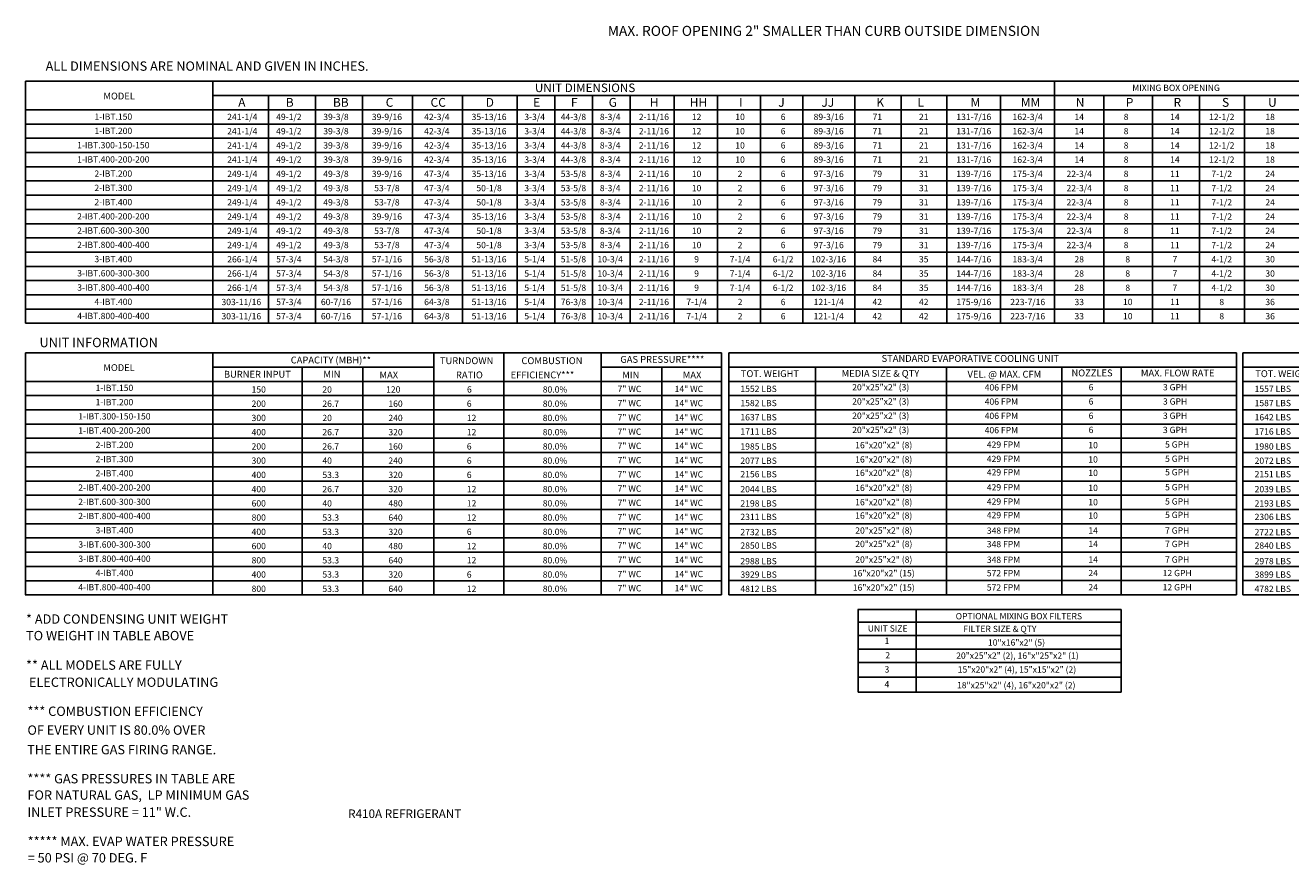
# Model space of a CAD drawing. Units: inches. Extents: x -2 to 312, y -264 to 0.
# Drawn here: x 0 to 201, y -264 to -131 of the extents above; entities that cross this region are included whole.
import ezdxf
from ezdxf.enums import TextEntityAlignment as Align

# ---------------------------------------------------------------- set-up
doc = ezdxf.new("R2010")
doc.units = ezdxf.units.IN
doc.header["$LTSCALE"] = 4
doc.header["$MEASUREMENT"] = 0

msp = doc.modelspace()

# ---------------------------------------------------------------- linework, layer by layer
at = {"color": 7}
for p, q in [((0.03758, -177.891013), (0.050008, -139.439346)), ((0.050008, -139.439346), (311.993284, -139.443662)), ((29.836636, -139.439923), (29.836636, -177.891013)), ((163.546795, -139.44144), (163.546795, -177.891013)), ((29.836636, -141.705275), (258.432262, -141.705275)), ((38.657354, -141.705275), (38.657354, -177.891013)), ((46.141891, -141.705275), (46.141891, -177.891013)), ((53.626428, -141.705275), (53.626428, -177.891013)), ((61.562382, -141.705275), (61.562382, -177.891013)), ((69.498336, -141.705275), (69.498336, -177.891013)), ((78.153678, -141.705275), (78.153678, -177.891013)), ((84.153678, -141.705275), (84.153678, -177.891013)), ((90.153678, -141.705275), (90.153678, -177.891013)), ((96.153678, -141.705275), (96.153678, -177.891013)), ((103.106116, -141.705275), (103.106116, -177.891013)), ((110.013343, -141.705275), (110.013343, -177.891013)), ((116.857779, -141.705275), (116.857779, -177.891013)), ((123.583261, -141.705275), (123.583261, -177.891013)), ((123.583261, -141.705639), (123.583261, -173.367796)), ((131.822098, -141.705275), (131.822098, -177.891013)), ((139.205594, -141.705639), (139.205594, -177.891013)), ((146.441369, -141.705639), (146.441369, -177.891013)), ((154.994082, -141.705275), (154.994082, -177.891013)), ((171.423958, -141.705275), (171.423958, -177.891013)), ((179.135568, -141.705275), (179.135568, -177.891013)), ((186.581026, -141.705275), (186.581026, -177.891013)), ((193.729457, -141.704912), (193.729457, -177.891013)), ((0.048545, -143.966884), (311.993284, -143.966884)), ((0.047814, -146.228493), (311.993284, -146.228493)), ((0.047083, -148.490101), (311.785189, -148.490101)), ((0.046352, -150.75171), (204.8361, -150.75171)), ((24.644332, -150.75171), (311.993284, -150.75171)), ((311.993284, -153.013318), (0.045621, -153.013318)), ((0.04489, -155.274927), (311.993284, -155.274927)), ((0.044159, -157.536535), (311.993284, -157.536535)), ((0.043428, -159.798144), (311.993284, -159.798144)), ((0.042697, -162.059753), (311.993284, -162.059753)), ((0.041966, -164.321361), (311.993284, -164.321361)), ((0.041235, -166.58297), (311.993284, -166.58297)), ((0.040504, -168.844578), (311.993284, -168.844578)), ((0.039773, -171.106187), (204.8361, -171.106187)), ((24.643601, -171.106187), (311.993284, -171.106187)), ((0.039042, -173.367796), (311.993284, -173.367796)), ((132.335452, -223.338877), (174.164333, -223.338877)), ((132.345154, -223.338661), (132.345154, -231.45419)), ((141.607029, -223.338877), (141.607029, -236.461627)), ((174.164333, -223.338877), (174.164333, -236.461627)), ((132.366331, -225.339484), (174.164333, -225.339484)), ((132.366331, -227.489484), (174.164333, -227.489484)), ((132.335452, -229.629484), (174.164333, -229.629484)), ((132.304574, -231.769484), (174.164318, -231.769484)), ((132.345154, -231.45419), (132.345154, -236.461627)), ((132.345154, -234.099346), (174.164315, -234.098661)), ((132.345154, -234.099346), (132.345154, -234.099346))]:
    msp.add_line(p, q, dxfattribs=at)
for p, q in [((0.038311, -175.629404), (311.993284, -175.629404)), ((0.03758, -177.891013), (311.993284, -177.891013)), ((0.025882, -221.037134), (0.038311, -182.585013)), ((0.038311, -182.585013), (110.665529, -182.586649)), ((29.836636, -221.037134), (29.836636, -182.585454)), ((64.913184, -182.586075), (64.913184, -221.037134)), ((76.053488, -182.586268), (76.053488, -221.037134)), ((91.549246, -182.586576), (91.549246, -221.037134)), ((110.665529, -182.586649), (110.665529, -221.037134)), ((111.793054, -182.586621), (111.793001, -221.033995)), ((111.793054, -182.586649), (192.478207, -182.586649)), ((192.478207, -182.586621), (192.478154, -221.033995)), ((193.502091, -182.586621), (193.502038, -221.033995)), ((193.502091, -182.586649), (274.01915, -182.586649)), ((29.836636, -184.851396), (64.913184, -184.851396)), ((44.02054, -184.851396), (44.02054, -221.037134)), ((53.653031, -184.851396), (53.653031, -221.037134)), ((91.548515, -184.851396), (110.665529, -184.851396)), ((101.181738, -184.851396), (101.181738, -221.037134)), ((111.793051, -184.848257), (192.478204, -184.848257)), ((125.576764, -184.848257), (125.576715, -221.033995)), ((146.420429, -184.848257), (146.420379, -221.033995)), ((164.742683, -184.848257), (164.742633, -221.033995)), ((174.155951, -184.848257), (174.155901, -221.033995)), ((193.502087, -184.848257), (274.019147, -184.848257)), ((0.037578, -187.113005), (110.665529, -187.113005)), ((111.793048, -187.109866), (192.478201, -187.109866)), ((193.502084, -187.109866), (274.019144, -187.109866)), ((0.036847, -189.374613), (110.665529, -189.374613)), ((111.793045, -189.371474), (192.478198, -189.371474)), ((193.502081, -189.371474), (274.019141, -189.371474)), ((0.036116, -191.636222), (110.665529, -191.636222)), ((111.793045, -191.633083), (192.478198, -191.633083)), ((193.502081, -191.633083), (274.019141, -191.633083)), ((0.034654, -193.897831), (110.665529, -193.897831)), ((0.035385, -193.897831), (110.665529, -193.897831)), ((111.793045, -193.894692), (192.478198, -193.894692)), ((193.502081, -193.894692), (274.019141, -193.894692)), ((0.029537, -196.159439), (110.665529, -196.159439)), ((110.665529, -196.159439), (0.033923, -196.159439)), ((111.793045, -196.1563), (192.478198, -196.1563)), ((193.502081, -196.1563), (274.019141, -196.1563)), ((0.028806, -198.421048), (110.665529, -198.421048)), ((111.793045, -198.417909), (192.478198, -198.417909)), ((193.502081, -198.417909), (274.019141, -198.417909)), ((0.028075, -200.682656), (110.665529, -200.682656)), ((30.755221, -200.682656), (110.665529, -200.682656)), ((111.793029, -200.679517), (192.478182, -200.679517)), ((193.502066, -200.679517), (274.019125, -200.679517)), ((0.027344, -202.944265), (110.665529, -202.944265)), ((0.027344, -202.944265), (110.665529, -202.944265)), ((111.793026, -202.941126), (192.478179, -202.941126)), ((193.502063, -202.941126), (274.019122, -202.941126)), ((0.026613, -205.205874), (110.665529, -205.205874)), ((111.793045, -205.202735), (192.478198, -205.202735)), ((193.502081, -205.202735), (274.019141, -205.202735)), ((0.025882, -207.467482), (110.665529, -207.467482)), ((111.793029, -207.464343), (192.478182, -207.464343)), ((193.502066, -207.464343), (274.019125, -207.464343)), ((0.025151, -209.729091), (110.665529, -209.729091)), ((111.793026, -209.725952), (192.478179, -209.725952)), ((193.502063, -209.725952), (274.019122, -209.725952)), ((0.02442, -211.990699), (110.665529, -211.990699)), ((0.02442, -211.990699), (110.665529, -211.990699)), ((111.793004, -211.98756), (192.478158, -211.98756)), ((193.502041, -211.98756), (274.0191, -211.98756)), ((0.023689, -214.252308), (110.665529, -214.252308)), ((111.793001, -214.249169), (192.478154, -214.249169)), ((193.502038, -214.249169), (274.019097, -214.249169)), ((0.022958, -216.513917), (110.665529, -216.513917)), ((192.478151, -216.510777), (111.792998, -216.510777)), ((274.019094, -216.510777), (193.502035, -216.510777)), ((0.02442, -218.775525), (110.665529, -218.775525)), ((0.02442, -218.775525), (110.665529, -218.775525)), ((192.478158, -218.769004), (111.792998, -218.769004)), ((274.0191, -218.769004), (193.502035, -218.769004)), ((0.020765, -221.037134), (110.665529, -221.037134)), ((192.478154, -221.033995), (111.792995, -221.033995)), ((274.019097, -221.033995), (193.502032, -221.033995)), ((132.345154, -236.461627), (174.164333, -236.461627))]:
    msp.add_line(p, q)

# ---------------------------------------------------------------- texts
for s, height, p in [('MAX. ROOF OPENING 2" SMALLER THAN CURB OUTSIDE DIMENSION', 1.6, (92.578234, -132.230344)), ('A', 1.39937, (33.848146, -143.487557)), ('B', 1.39937, (41.415341, -143.487557)), ('BB', 1.3993703, (48.899878, -143.487557)), ('C', 1.39937, (57.28634, -143.487557)), ('CC', 1.3993703, (64.413572, -143.487557)), ('D', 1.39937, (73.171049, -143.487557)), ('E', 1.39937, (80.720748, -143.487557)), ('F', 1.39937, (86.720748, -143.487557)), ('G', 1.39937, (92.720748, -143.487557)), ('H', 1.39937, (99.261977, -143.487557)), ('HH', 1.3993703, (105.595018, -143.487921)), ('I', 1.39937, (113.442922, -143.487921)), ('J', 1.39937, (119.664917, -143.487921)), ('JJ', 1.3993703, (126.519329, -143.487921)), ('K', 1.39937, (135.251677, -143.487921)), ('L', 1.39937, (141.772664, -143.487921)), ('M', 1.39937, (150.230522, -143.487921)), ('MM', 1.3993703, (158.202692, -143.487921)), ('N', 1.39937, (166.938576, -143.487202)), ('P', 1.39937, (174.89049, -143.487202)), ('R', 1.39937, (182.47797, -143.487202)), ('S', 1.39937, (190.181692, -143.487202)), ('U', 1.39937, (197.499334, -143.487193)), ('20', 1, (47.227091, -188.896922)), ('120', 1, (57.353786, -188.896922)), ('1552 LBS', 1, (113.651017, -188.79148)), ('1557 LBS', 1, (195.360054, -188.791592)), ('26.7', 1, (47.227091, -191.158531)), ('160', 1, (57.717157, -191.158531)), ('1582 LBS', 1, (113.651017, -191.053089)), ('1587 LBS', 1, (195.360054, -191.053201)), ('20', 1, (47.227091, -193.420139)), ('240', 1, (57.717157, -193.420139)), ('1637 LBS', 1, (113.651017, -193.314697)), ('1642 LBS', 1, (195.360054, -193.314809)), ('26.7', 1, (47.227091, -195.681748)), ('320', 1, (57.717157, -195.681748)), ('1711 LBS', 1, (113.651017, -195.576306)), ('1716 LBS', 1, (195.360054, -195.576418)), ('26.7', 1, (47.227091, -197.943357)), ('160', 1, (57.717157, -197.943357)), ('1985 LBS', 1, (113.654641, -197.951565)), ('1980 LBS', 1, (195.363678, -197.951677)), ('40', 1, (47.227091, -200.204965)), ('240', 1, (57.717157, -200.204965)), ('2077 LBS', 1, (113.654641, -200.213174)), ('2072 LBS', 1, (195.363678, -200.213286)), ('53.3', 1, (47.227822, -202.466574)), ('320', 1, (57.717888, -202.466574)), ('2156 LBS', 1, (113.654641, -202.354336)), ('2151 LBS', 1, (195.363678, -202.354448)), ('26.7', 1, (47.227822, -204.728182)), ('320', 1, (57.717888, -204.728182)), ('2044 LBS', 1, (113.654641, -204.736391)), ('2039 LBS', 1, (195.363678, -204.736503)), ('40', 1, (47.227822, -206.989791)), ('480', 1, (57.717888, -206.989791)), ('2198 LBS', 1, (113.654641, -206.997999)), ('2193 LBS', 1, (195.363678, -206.998112)), ('53.3', 1, (47.227822, -209.2514)), ('640', 1, (57.717888, -209.2514)), ('2311 LBS', 1, (113.654641, -209.139161)), ('2306 LBS', 1, (195.363678, -209.139274)), ('53.3', 1, (47.227822, -211.513008)), ('320', 1, (57.717888, -211.513008)), ('2732 LBS', 1, (113.654623, -211.550221)), ('2722 LBS', 1, (195.363659, -211.550333)), ('40', 1, (47.228553, -213.774617)), ('480', 1, (57.718619, -213.774617)), ('2850 LBS', 1, (113.654623, -213.691383)), ('2840 LBS', 1, (195.363659, -213.691495)), ('53.3', 1, (47.228553, -216.036225)), ('640', 1, (57.718619, -216.036225)), ('2988 LBS', 1, (113.654623, -216.168541)), ('2978 LBS', 1, (195.363659, -216.168653)), ('53.3', 1, (47.227822, -218.28119)), ('320', 1, (57.717888, -218.28119)), ('3929 LBS', 1, (113.654626, -218.306321)), ('3899 LBS', 1, (195.363662, -218.306433)), ('53.3', 1, (47.228553, -220.559442)), ('640', 1, (57.718619, -220.559442)), ('4812 LBS', 1, (113.654623, -220.571312)), ('4782 LBS', 1, (195.363659, -220.571424)), ('FILTER SIZE & QTY', 1, (149.076232, -226.936487))]:
    msp.add_text(s, height=height, dxfattribs=at).set_placement(p)
at = {"color": 7, "linetype": 'Continuous'}
for s, height, p in [(' ALL DIMENSIONS ARE NOMINAL AND GIVEN IN INCHES.', 1.48418064, (2.795136, -137.767714)), ('* ADD CONDENSING UNIT WEIGHT', 1.48418064, (0.138534, -225.612908)), ('TO WEIGHT IN TABLE ABOVE', 1.48418064, (0.138534, -228.242395)), ('** ALL MODELS ARE FULLY ', 1.48418064, (0.138534, -232.927372)), (' ELECTRONICALLY MODULATING', 1.48418064, (0.138534, -235.644729)), ('*** COMBUSTION EFFICIENCY ', 1.48418064, (0.360832, -240.261125)), ('OF EVERY UNIT IS 80.0% OVER', 1.48418064, (0.360832, -243.254125)), ('THE ENTIRE GAS FIRING RANGE.', 1.48418064, (0.30828, -246.358794)), ('**** GAS PRESSURES IN TABLE ARE', 1.48418064, (0.360832, -250.975153)), ('FOR NATURAL GAS,  LP MINIMUM GAS', 1.48418064, (0.360832, -253.577764)), ('INLET PRESSURE = 11" W.C.', 1.48418064, (0.360832, -256.292041)), ('R410A REFRIGERANT', 1.36125, (51.323174, -256.47924))]:
    msp.add_text(s, height=height, dxfattribs=at).set_placement(p)
at = {"color": 7}
for s, height, p in [('UNIT DIMENSIONS', 1.35696516, (88.971784, -140.475244)), ('MIXING BOX OPENING', 1, (182.880444, -140.475244)), ('MODEL', 1.0855721, (14.925841, -141.785697)), ('1-IBT.150', 1, (14.007217, -145.060546)), ('241-1/4', 1, (34.500125, -145.097688)), ('49-1/2', 1, (41.902286, -145.097688)), ('39-3/8', 1, (49.386824, -145.097688)), ('39-9/16', 1, (57.482069, -145.097688)), ('42-3/4', 1, (65.418023, -145.097688)), ('35-13/16', 1, (73.716471, -145.097688)), ('3-3/4', 1, (80.956591, -145.097688)), ('44-3/8', 1, (87.122206, -145.097688)), ('8-3/4', 1, (92.956591, -145.097688)), ('2-11/16', 1, (99.905503, -145.097688)), ('12', 1, (106.690291, -145.098052)), ('10', 1, (113.597518, -145.098052)), ('6', 1, (120.441954, -145.098052)), ('89-3/16', 1, (127.677722, -145.098052)), ('71', 1, (135.406273, -145.098052)), ('21', 1, (142.778475, -145.098052)), ('131-7/16', 1, (150.738745, -145.098052)), ('162-3/4', 1, (159.291458, -145.098052)), ('14', 1, (167.491267, -145.097688)), ('8', 1, (174.936724, -145.097688)), ('14', 1, (182.694107, -145.097688)), ('12-1/2', 1, (190.139565, -145.097688)), ('18', 1, (197.823917, -145.097325)), ('241-1/4', 1, (34.500125, -147.359297)), ('49-1/2', 1, (41.902286, -147.359297)), ('39-3/8', 1, (49.386824, -147.359297)), ('39-9/16', 1, (57.482069, -147.359297)), ('42-3/4', 1, (65.418023, -147.359297)), ('35-13/16', 1, (73.716471, -147.359297)), ('3-3/4', 1, (80.956591, -147.359297)), ('44-3/8', 1, (87.122206, -147.359297)), ('8-3/4', 1, (92.956591, -147.359297)), ('2-11/16', 1, (99.905503, -147.359297)), ('89-3/16', 1, (127.677722, -147.35966)), ('131-7/16', 1, (150.738745, -147.35966)), ('162-3/4', 1, (159.291458, -147.35966)), ('12-1/2', 1, (190.139565, -147.359297)), ('1-IBT.200', 1, (14.006486, -147.322154)), ('12', 1, (106.690291, -147.35966)), ('10', 1, (113.597518, -147.35966)), ('6', 1, (120.441954, -147.35966)), ('71', 1, (135.406273, -147.35966)), ('21', 1, (142.778475, -147.35966)), ('14', 1, (167.491267, -147.359297)), ('8', 1, (174.936724, -147.359297)), ('14', 1, (182.694107, -147.359297)), ('18', 1, (197.823917, -147.358933)), ('1-IBT.300-150-150', 1, (14.005024, -149.583763)), ('241-1/4', 1, (34.500125, -149.620905)), ('49-1/2', 1, (41.902286, -149.620905)), ('39-3/8', 1, (49.386824, -149.620905)), ('39-9/16', 1, (57.482069, -149.620905)), ('42-3/4', 1, (65.418023, -149.620905)), ('35-13/16', 1, (73.716471, -149.620905)), ('3-3/4', 1, (80.956591, -149.620905)), ('44-3/8', 1, (87.122206, -149.620905)), ('8-3/4', 1, (92.956591, -149.620905)), ('2-11/16', 1, (99.905503, -149.620905)), ('12', 1, (106.690291, -149.621269)), ('10', 1, (113.597518, -149.621269)), ('6', 1, (120.441954, -149.621269)), ('89-3/16', 1, (127.677722, -149.621269)), ('71', 1, (135.406273, -149.621269)), ('21', 1, (142.778475, -149.621269)), ('131-7/16', 1, (150.738745, -149.621269)), ('162-3/4', 1, (159.291458, -149.621269)), ('14', 1, (167.491267, -149.620905)), ('8', 1, (174.936724, -149.620905)), ('14', 1, (182.694107, -149.620905)), ('12-1/2', 1, (190.139565, -149.620905)), ('18', 1, (197.823917, -149.620542)), ('1-IBT.400-200-200', 1, (14.004293, -151.845372)), ('241-1/4', 1, (34.500125, -151.882514)), ('49-1/2', 1, (41.902286, -151.882514)), ('39-3/8', 1, (49.386824, -151.882514)), ('39-9/16', 1, (57.482069, -151.882514)), ('42-3/4', 1, (65.418023, -151.882514)), ('35-13/16', 1, (73.716471, -151.882514)), ('3-3/4', 1, (80.956591, -151.882514)), ('44-3/8', 1, (87.122206, -151.882514)), ('8-3/4', 1, (92.956591, -151.882514)), ('2-11/16', 1, (99.905503, -151.882514)), ('12', 1, (106.690291, -151.882878)), ('10', 1, (113.597518, -151.882878)), ('6', 1, (120.441954, -151.882878)), ('89-3/16', 1, (127.677722, -151.882878)), ('71', 1, (135.406273, -151.882878)), ('21', 1, (142.778475, -151.882878)), ('131-7/16', 1, (150.738745, -151.882878)), ('162-3/4', 1, (159.291458, -151.882878)), ('14', 1, (167.491267, -151.882514)), ('8', 1, (174.936724, -151.882514)), ('14', 1, (182.694107, -151.882514)), ('12-1/2', 1, (190.139565, -151.882514)), ('18', 1, (197.823917, -151.88215)), ('2-IBT.200', 1, (14.006486, -154.10698)), ('249-1/4', 1, (34.500125, -154.144123)), ('49-1/2', 1, (41.902286, -154.144123)), ('49-3/8', 1, (49.386824, -154.144123)), ('39-9/16', 1, (57.482069, -154.144123)), ('47-3/4', 1, (65.418023, -154.144123)), ('35-13/16', 1, (73.716471, -154.144123)), ('3-3/4', 1, (80.956591, -154.144123)), ('53-5/8', 1, (87.122206, -154.144123)), ('8-3/4', 1, (92.956591, -154.144123)), ('2-11/16', 1, (99.905503, -154.144123)), ('10', 1, (106.690291, -154.144486)), ('2', 1, (113.597518, -154.144486)), ('6', 1, (120.441954, -154.144486)), ('97-3/16', 1, (127.677722, -154.144486)), ('79', 1, (135.406273, -154.144486)), ('31', 1, (142.778475, -154.144486)), ('139-7/16', 1, (150.738745, -154.144486)), ('175-3/4', 1, (159.291458, -154.144486)), ('22-3/4', 1, (167.491267, -154.144123)), ('8', 1, (174.936724, -154.144123)), ('11', 1, (182.694107, -154.144123)), ('7-1/2', 1, (190.139565, -154.144123)), ('24', 1, (197.823917, -154.143759)), ('2-IBT.300', 1, (14.005755, -156.368589)), ('249-1/4', 1, (34.500125, -156.405731)), ('49-1/2', 1, (41.902286, -156.405731)), ('49-3/8', 1, (49.386824, -156.405731)), ('53-7/8', 1, (57.482069, -156.405731)), ('47-3/4', 1, (65.418023, -156.405731)), ('50-1/8', 1, (73.716471, -156.405731)), ('3-3/4', 1, (80.956591, -156.405731)), ('53-5/8', 1, (87.122206, -156.405731)), ('8-3/4', 1, (92.956591, -156.405731)), ('2-11/16', 1, (99.905503, -156.405731)), ('10', 1, (106.690291, -156.406095)), ('2', 1, (113.597518, -156.406095)), ('6', 1, (120.441954, -156.406095)), ('97-3/16', 1, (127.677722, -156.406095)), ('79', 1, (135.406273, -156.406095)), ('31', 1, (142.778475, -156.406095)), ('139-7/16', 1, (150.738745, -156.406095)), ('175-3/4', 1, (159.291458, -156.406095)), ('22-3/4', 1, (167.491267, -156.405731)), ('8', 1, (174.936724, -156.405731)), ('11', 1, (182.694107, -156.405731)), ('7-1/2', 1, (190.139565, -156.405731)), ('24', 1, (197.823917, -156.405368)), ('2-IBT.400', 1, (14.0021, -158.630197)), ('249-1/4', 1, (34.500125, -158.66734)), ('49-1/2', 1, (41.902286, -158.66734)), ('49-3/8', 1, (49.386824, -158.66734)), ('53-7/8', 1, (57.482069, -158.66734)), ('47-3/4', 1, (65.418023, -158.66734)), ('50-1/8', 1, (73.716471, -158.66734)), ('3-3/4', 1, (80.956591, -158.66734)), ('53-5/8', 1, (87.122206, -158.66734)), ('8-3/4', 1, (92.956591, -158.66734)), ('2-11/16', 1, (99.905503, -158.66734)), ('10', 1, (106.690291, -158.667703)), ('2', 1, (113.597518, -158.667703)), ('6', 1, (120.441954, -158.667703)), ('97-3/16', 1, (127.677722, -158.667703)), ('79', 1, (135.406273, -158.667703)), ('31', 1, (142.778475, -158.667703)), ('139-7/16', 1, (150.738745, -158.667703)), ('175-3/4', 1, (159.291458, -158.667703)), ('22-3/4', 1, (167.491267, -158.66734)), ('8', 1, (174.936724, -158.66734)), ('11', 1, (182.694107, -158.66734)), ('7-1/2', 1, (190.139565, -158.66734)), ('24', 1, (197.823917, -158.666976)), ('2-IBT.400-200-200', 1, (14.001369, -160.891806)), ('249-1/4', 1, (34.500125, -160.928948)), ('49-1/2', 1, (41.902286, -160.928948)), ('49-3/8', 1, (49.386824, -160.928948)), ('39-9/16', 1, (57.482069, -160.928948)), ('47-3/4', 1, (65.418023, -160.928948)), ('35-13/16', 1, (73.716471, -160.928948)), ('3-3/4', 1, (80.956591, -160.928948)), ('53-5/8', 1, (87.122206, -160.928948)), ('8-3/4', 1, (92.956591, -160.928948)), ('2-11/16', 1, (99.905503, -160.928948)), ('10', 1, (106.690291, -160.929312)), ('2', 1, (113.597518, -160.929312)), ('6', 1, (120.441954, -160.929312)), ('97-3/16', 1, (127.677722, -160.929312)), ('79', 1, (135.406273, -160.929312)), ('31', 1, (142.778475, -160.929312)), ('139-7/16', 1, (150.738745, -160.929312)), ('175-3/4', 1, (159.291458, -160.929312)), ('22-3/4', 1, (167.491267, -160.928948)), ('8', 1, (174.936724, -160.928948)), ('11', 1, (182.694107, -160.928948)), ('7-1/2', 1, (190.139565, -160.928948)), ('24', 1, (197.823917, -160.928585)), ('2-IBT.600-300-300', 1, (14.003562, -163.153415)), ('249-1/4', 1, (34.500125, -163.190557)), ('49-1/2', 1, (41.902286, -163.190557)), ('49-3/8', 1, (49.386824, -163.190557)), ('53-7/8', 1, (57.482069, -163.190557)), ('47-3/4', 1, (65.418023, -163.190557)), ('50-1/8', 1, (73.716471, -163.190557)), ('3-3/4', 1, (80.956591, -163.190557)), ('53-5/8', 1, (87.122206, -163.190557)), ('8-3/4', 1, (92.956591, -163.190557)), ('2-11/16', 1, (99.905503, -163.190557)), ('10', 1, (106.690291, -163.190921)), ('2', 1, (113.597518, -163.190921)), ('6', 1, (120.441954, -163.190921)), ('97-3/16', 1, (127.677722, -163.190921)), ('79', 1, (135.406273, -163.190921)), ('31', 1, (142.778475, -163.190921)), ('139-7/16', 1, (150.738745, -163.190921)), ('175-3/4', 1, (159.291458, -163.190921)), ('22-3/4', 1, (167.491267, -163.190557)), ('8', 1, (174.936724, -163.190557)), ('11', 1, (182.694107, -163.190557)), ('7-1/2', 1, (190.139565, -163.190557)), ('24', 1, (197.823917, -163.190193)), ('249-1/4', 1, (34.500125, -165.452166)), ('49-1/2', 1, (41.902286, -165.452166)), ('49-3/8', 1, (49.386824, -165.452166)), ('53-7/8', 1, (57.482069, -165.452166)), ('47-3/4', 1, (65.418023, -165.452166)), ('50-1/8', 1, (73.716471, -165.452166)), ('3-3/4', 1, (80.956591, -165.452166)), ('53-5/8', 1, (87.122206, -165.452166)), ('8-3/4', 1, (92.956591, -165.452166)), ('2-11/16', 1, (99.905503, -165.452166)), ('97-3/16', 1, (127.677722, -165.452529)), ('139-7/16', 1, (150.738745, -165.452529)), ('175-3/4', 1, (159.291458, -165.452529)), ('22-3/4', 1, (167.491267, -165.452166)), ('7-1/2', 1, (190.139565, -165.452166)), ('2-IBT.800-400-400', 1, (14.002831, -165.415023)), ('10', 1, (106.690291, -165.452529)), ('2', 1, (113.597518, -165.452529)), ('6', 1, (120.441954, -165.452529)), ('79', 1, (135.406273, -165.452529)), ('31', 1, (142.778475, -165.452529)), ('8', 1, (174.936724, -165.452166)), ('11', 1, (182.694107, -165.452166)), ('24', 1, (197.823917, -165.451802)), ('3-IBT.400', 1, (14.005024, -167.676632)), ('266-1/4', 1, (34.500125, -167.713774)), ('57-3/4', 1, (41.902286, -167.713774)), ('54-3/8', 1, (49.386824, -167.713774)), ('57-1/16', 1, (57.482069, -167.713774)), ('56-3/8', 1, (65.418023, -167.713774)), ('51-13/16', 1, (73.716471, -167.713774)), ('5-1/4', 1, (80.956591, -167.713774)), ('51-5/8', 1, (87.122206, -167.713774)), ('10-3/4', 1, (92.956591, -167.713774)), ('2-11/16', 1, (99.905503, -167.713774)), ('9', 1, (106.690291, -167.714138)), ('7-1/4', 1, (113.597518, -167.714138)), ('6-1/2', 1, (120.441954, -167.714138)), ('102-3/16', 1, (127.677722, -167.714138)), ('84', 1, (135.406273, -167.714138)), ('35', 1, (142.778475, -167.714138)), ('144-7/16', 1, (150.738745, -167.714138)), ('183-3/4', 1, (159.291458, -167.714138)), ('28', 1, (167.491267, -167.713774)), ('8', 1, (175.202876, -167.713774)), ('7', 1, (182.694107, -167.713774)), ('4-1/2', 1, (190.139565, -167.713774)), ('30', 1, (197.823917, -167.713411)), ('3-IBT.600-300-300', 1, (14.01672, -169.93824)), ('266-1/4', 1, (34.500125, -169.975383)), ('57-3/4', 1, (41.902286, -169.975383)), ('54-3/8', 1, (49.386824, -169.975383)), ('57-1/16', 1, (57.482069, -169.975383)), ('56-3/8', 1, (65.418023, -169.975383)), ('51-13/16', 1, (73.716471, -169.975383)), ('5-1/4', 1, (80.956591, -169.975383)), ('51-5/8', 1, (87.122206, -169.975383)), ('10-3/4', 1, (92.956591, -169.975383)), ('2-11/16', 1, (99.905503, -169.975383)), ('9', 1, (106.690291, -169.975746)), ('7-1/4', 1, (113.597518, -169.975746)), ('6-1/2', 1, (120.441954, -169.975746)), ('102-3/16', 1, (127.677722, -169.975746)), ('84', 1, (135.406273, -169.975746)), ('35', 1, (142.778475, -169.975746)), ('144-7/16', 1, (150.738745, -169.975746)), ('183-3/4', 1, (159.291458, -169.975746)), ('28', 1, (167.491267, -169.975383)), ('8', 1, (175.202876, -169.975383)), ('7', 1, (182.694107, -169.975383)), ('4-1/2', 1, (190.139565, -169.975383)), ('30', 1, (197.823917, -169.975019)), ('3-IBT.800-400-400', 1, (14.015989, -172.199849)), ('266-1/4', 1, (34.500125, -172.236991)), ('57-3/4', 1, (41.902286, -172.236991)), ('54-3/8', 1, (49.386824, -172.236991)), ('57-1/16', 1, (57.482069, -172.236991)), ('56-3/8', 1, (65.418023, -172.236991)), ('51-13/16', 1, (73.716471, -172.236991)), ('5-1/4', 1, (80.956591, -172.236991)), ('51-5/8', 1, (87.122206, -172.236991)), ('10-3/4', 1, (92.956591, -172.236991)), ('2-11/16', 1, (99.905503, -172.236991)), ('9', 1, (106.690291, -172.237355)), ('7-1/4', 1, (113.597518, -172.237355)), ('6-1/2', 1, (120.441954, -172.237355)), ('102-3/16', 1, (127.677722, -172.237355)), ('84', 1, (135.406273, -172.237355)), ('35', 1, (142.778475, -172.237355)), ('144-7/16', 1, (150.738745, -172.237355)), ('183-3/4', 1, (159.291458, -172.237355)), ('28', 1, (167.491267, -172.236991)), ('8', 1, (175.202876, -172.236991)), ('7', 1, (182.694107, -172.236991)), ('4-1/2', 1, (190.139565, -172.236991)), ('30', 1, (197.823917, -172.236628)), ('303-11/16', 1, (34.346949, -174.4986)), ('175-9/16', 1, (150.741284, -174.498964)), ('223-7/16', 1, (159.306981, -174.498964)), ('33', 1, (167.493806, -174.498964)), ('10', 1, (175.205416, -174.4986)), ('11', 1, (182.696647, -174.4986)), ('8', 1, (190.142105, -174.4986)), ('36', 1, (197.826457, -174.498236)), ('303-11/16', 1, (34.346949, -176.760209)), ('175-9/16', 1, (150.741284, -176.760572)), ('223-7/16', 1, (159.306981, -176.760572)), ('33', 1, (167.493806, -176.760572)), ('10', 1, (175.205416, -176.760209)), ('11', 1, (182.696647, -176.760209)), ('8', 1, (190.142105, -176.760209)), ('36', 1, (197.826457, -176.759845)), ('1-IBT.150', 1, (14.18215, -188.144387)), ('1-IBT.200', 1, (14.181419, -190.405996)), ('1-IBT.300-150-150', 1, (14.179957, -192.667604)), ('1-IBT.400-200-200', 1, (14.179226, -194.929213)), ('2-IBT.200', 1, (14.181419, -197.190822)), ('2-IBT.300', 1, (14.180688, -199.45243)), ('2-IBT.400', 1, (14.177033, -201.714039)), ('2-IBT.400-200-200', 1, (14.176302, -203.975647)), ('2-IBT.600-300-300', 1, (14.178495, -206.237256)), ('2-IBT.800-400-400', 1, (14.177764, -208.498865)), ('3-IBT.400', 1, (14.179957, -210.760473)), ('3-IBT.600-300-300', 1, (14.191653, -213.022082)), ('3-IBT.800-400-400', 1, (14.190922, -215.28369)), ('OPTIONAL MIXING BOX FILTERS', 1, (157.904213, -224.418978)), ('UNIT SIZE', 1, (137.05159, -226.358561)), ('1', 1, (136.943699, -228.317179)), ('2', 1, (137.059835, -230.62707)), ('3', 1, (136.936004, -232.867683)), ('4', 1, (136.936004, -235.230116))]:
    msp.add_text(s, height=height, dxfattribs=at).set_placement(p, align=Align.MIDDLE_CENTER)
for s, height, p in [('4-IBT.400', 1, (14.011603, -174.461458)), ('57-3/4', 1, (41.903749, -174.4986)), ('60-7/16', 1, (49.388286, -174.4986)), ('57-1/16', 1, (57.483531, -174.4986)), ('64-3/8', 1, (65.419485, -174.4986)), ('51-13/16', 1, (73.717933, -174.4986)), ('5-1/4', 1, (80.958054, -174.4986)), ('76-3/8', 1, (87.123668, -174.4986)), ('10-3/4', 1, (92.958054, -174.4986)), ('2-11/16', 1, (99.906965, -174.4986)), ('7-1/4', 1, (106.694519, -174.498964)), ('2', 1, (113.601747, -174.498964)), ('6', 1, (120.446183, -174.498964)), ('121-1/4', 1, (127.680262, -174.498964)), ('42', 1, (135.397519, -174.498964)), ('42', 1, (142.781015, -174.498964)), ('4-IBT.800-400-400', 1, (14.011603, -176.723066)), ('57-3/4', 1, (41.903749, -176.760209)), ('60-7/16', 1, (49.388286, -176.760209)), ('57-1/16', 1, (57.483531, -176.760209)), ('64-3/8', 1, (65.419485, -176.760209)), ('51-13/16', 1, (73.717933, -176.760209)), ('5-1/4', 1, (80.958054, -176.760209)), ('76-3/8', 1, (87.123668, -176.760209)), ('10-3/4', 1, (92.958054, -176.760209)), ('2-11/16', 1, (99.906965, -176.760209)), ('7-1/4', 1, (106.694519, -176.760572)), ('2', 1, (113.601747, -176.760572)), ('6', 1, (120.446183, -176.760572)), ('121-1/4', 1, (127.680262, -176.760572)), ('42', 1, (135.397519, -176.760572)), ('42', 1, (142.781015, -176.760572)), ('STANDARD EVAPORATIVE COOLING UNIT', 1.09, (150.189679, -183.468729)), ('MODEL', 1.0855721, (14.914874, -184.931364)), ('CAPACITY (MBH)**', 1.09, (48.579298, -183.720592)), ('GAS PRESSURE****', 1.09, (101.248428, -183.621365)), ('BURNER INPUT', 1.09, (36.896382, -185.982201)), ('MIN', 1.09, (48.742334, -185.982201)), ('TOT. WEIGHT', 1.09, (118.346829, -185.886153)), ('MEDIA SIZE & QTY', 1.09, (135.904003, -185.843205)), ('VEL. @ MAX. CFM', 1.09, (155.598118, -185.975612)), ('NOZZLES', 1.09, (169.528986, -185.769662)), ('MAX. FLOW RATE', 1.09, (183.13747, -185.778306)), ('TOT. WEIGHT', 1.09, (200.086316, -185.886153)), ('20"x25"x2" (3)', 1, (135.951109, -188.042592)), ('406 FPM', 1, (155.124017, -188.068344)), ('6', 1, (169.367645, -188.042592)), ('3 GPH', 1, (182.722699, -188.042592)), ('20"x25"x2" (3)', 1, (135.951109, -190.304201)), ('406 FPM', 1, (155.124017, -190.329952)), ('6', 1, (169.367645, -190.304201)), ('3 GPH', 1, (182.722699, -190.304201)), ('20"x25"x2" (3)', 1, (135.951109, -192.565809)), ('406 FPM', 1, (155.124017, -192.591561)), ('6', 1, (169.367645, -192.565809)), ('3 GPH', 1, (182.722699, -192.565809)), ('20"x25"x2" (3)', 1, (135.951109, -194.827418)), ('406 FPM', 1, (155.124017, -194.853169)), ('6', 1, (169.367645, -194.827418)), ('3 GPH', 1, (182.722699, -194.827418)), ('16"x20"x2" (8)', 1, (136.429569, -197.245192)), ('429 FPM', 1, (155.460193, -197.16233)), ('10', 1, (169.696127, -197.245192)), ('5 GPH', 1, (183.058875, -197.136578)), ('16"x20"x2" (8)', 1, (136.429569, -199.506801)), ('429 FPM', 1, (155.460193, -199.423938)), ('10', 1, (169.696127, -199.506801)), ('5 GPH', 1, (183.058875, -199.398187)), ('16"x20"x2" (8)', 1, (136.429569, -201.647963)), ('429 FPM', 1, (155.460193, -201.5651)), ('5 GPH', 1, (183.058875, -201.539349)), ('10', 1, (169.696127, -201.647963)), ('16"x20"x2" (8)', 1, (136.429569, -204.030018)), ('429 FPM', 1, (155.460193, -203.947155)), ('10', 1, (169.696127, -204.030018)), ('5 GPH', 1, (183.058875, -203.921404)), ('16"x20"x2" (8)', 1, (136.429569, -206.291627)), ('429 FPM', 1, (155.460193, -206.208764)), ('10', 1, (169.696127, -206.291627)), ('5 GPH', 1, (183.058875, -206.183012)), ('16"x20"x2" (8)', 1, (136.429569, -208.432789)), ('429 FPM', 1, (155.460193, -208.349926)), ('10', 1, (169.696127, -208.432789)), ('5 GPH', 1, (183.058875, -208.324174)), ('20"x25"x2" (8)', 1, (136.437245, -210.801332)), ('348 FPM', 1, (155.460175, -210.827084)), ('14', 1, (169.703803, -210.801332)), ('7 GPH', 1, (183.058856, -210.801332)), ('20"x25"x2" (8)', 1, (136.437245, -212.942495)), ('348 FPM', 1, (155.460175, -212.968246)), ('14', 1, (169.703803, -212.942495)), ('7 GPH', 1, (183.058856, -212.942495)), ('20"x25"x2" (8)', 1, (136.437245, -215.419653)), ('348 FPM', 1, (155.460175, -215.445404)), ('14', 1, (169.703803, -215.419653)), ('7 GPH', 1, (183.058856, -215.419653)), ('4-IBT.400', 1, (14.186536, -217.545299)), ('16"x20"x2" (15)', 1, (136.429572, -217.596287)), ('572 FPM', 1, (155.460178, -217.583184)), ('24', 1, (169.703806, -217.557433)), ('12 GPH', 1, (183.058859, -217.557433)), ('4-IBT.800-400-400', 1, (14.186536, -219.806908)), ('16"x20"x2" (15)', 1, (136.429569, -219.861278)), ('572 FPM', 1, (155.460175, -219.848175)), ('24', 1, (169.703803, -219.822424)), ('12 GPH', 1, (183.058856, -219.822424))]:
    msp.add_text(s, height=height).set_placement(p, align=Align.MIDDLE_CENTER)
at = {"linetype": 'Continuous'}
for s, p in [('UNIT INFORMATION', (2.283148, -181.679083)), ('***** MAX. EVAP WATER PRESSURE', (0.398482, -260.93979)), ('= 50 PSI @ 70 DEG. F', (0.398482, -263.542401))]:
    msp.add_text(s, height=1.48418064, dxfattribs=at).set_placement(p)
for s, height, p in [('TURNDOWN', 1.09, (65.902172, -184.372069)), ('COMBUSTION', 1.09, (78.860678, -184.372069)), ('  MAX', 1.09, (55.631422, -186.633678)), ('RATIO', 1.09, (68.447288, -186.633678)), ('EFFICIENCY***', 1.09, (77.145546, -186.633678)), ('MIN', 1.09, (94.878543, -186.633678)), ('MAX', 1.09, (104.492563, -186.633678)), ('150', 1, (35.974761, -188.895287)), ('6', 1, (70.202373, -188.895287)), ('80.0%', 1, (82.244963, -188.895287)), ('7" WC', 1, (94.13413, -188.816888)), ('14" WC', 1, (103.193461, -188.816888)), ('200', 1, (35.974761, -191.156895)), ('6', 1, (70.180034, -191.156895)), ('80.0%', 1, (82.244963, -191.156895)), ('7" WC', 1, (94.13413, -191.078497)), ('14" WC', 1, (103.193461, -191.078497)), ('300', 1, (35.974761, -193.418504)), ('12', 1, (70.180034, -193.418504)), ('80.0%', 1, (82.244963, -193.418504)), ('7" WC', 1, (94.13413, -193.340106)), ('14" WC', 1, (103.193461, -193.340106)), ('400', 1, (35.974761, -195.680112)), ('12', 1, (70.180034, -195.680112)), ('80.0%', 1, (82.244963, -195.680112)), ('7" WC', 1, (94.13413, -195.601714)), ('14" WC', 1, (103.193461, -195.601714)), ('200', 1, (35.974761, -197.941721)), ('6', 1, (70.180034, -197.941721)), ('80.0%', 1, (82.244963, -197.941721)), ('7" WC', 1, (94.13413, -197.863323)), ('14" WC', 1, (103.193461, -197.863323)), ('300', 1, (35.974761, -200.20333)), ('6', 1, (70.180034, -200.20333)), ('80.0%', 1, (82.244963, -200.20333)), ('7" WC', 1, (94.13413, -200.124931)), ('14" WC', 1, (103.193461, -200.124931)), ('400', 1, (35.975492, -202.464938)), ('6', 1, (70.180765, -202.464938)), ('80.0%', 1, (82.244963, -202.464938)), ('7" WC', 1, (94.134861, -202.38654)), ('14" WC', 1, (103.194192, -202.38654)), ('400', 1, (35.975492, -204.726547)), ('12', 1, (70.180765, -204.726547)), ('80.0%', 1, (82.244963, -204.726547)), ('7" WC', 1, (94.134861, -204.648148)), ('14" WC', 1, (103.194192, -204.648148)), ('600', 1, (35.975492, -206.988155)), ('12', 1, (70.180765, -206.988155)), ('80.0%', 1, (82.244963, -206.988155)), ('7" WC', 1, (94.134861, -206.909757)), ('14" WC', 1, (103.194192, -206.909757)), ('800', 1, (35.975492, -209.249764)), ('12', 1, (70.180765, -209.249764)), ('80.0%', 1, (82.244963, -209.249764)), ('7" WC', 1, (94.134861, -209.171366)), ('14" WC', 1, (103.194192, -209.171366)), ('400', 1, (35.975492, -211.511373)), ('6', 1, (70.180765, -211.511373)), ('80.0%', 1, (82.244963, -211.511373)), ('7" WC', 1, (94.134861, -211.432974)), ('14" WC', 1, (103.194192, -211.432974)), ('600', 1, (35.976223, -213.772981)), ('12', 1, (70.181496, -213.772981)), ('80.0%', 1, (82.244963, -213.772981)), ('7" WC', 1, (94.135592, -213.694583)), ('14" WC', 1, (103.194923, -213.694583)), ('800', 1, (35.976223, -216.03459)), ('12', 1, (70.181496, -216.03459)), ('80.0%', 1, (82.244963, -216.03459)), ('7" WC', 1, (94.135592, -215.956191)), ('14" WC', 1, (103.194923, -215.956191)), ('400', 1, (35.975492, -218.296198)), ('6', 1, (70.180765, -218.296198)), ('80.0%', 1, (82.244963, -218.296198)), ('7" WC', 1, (94.134861, -218.2178)), ('14" WC', 1, (103.194192, -218.2178)), ('800', 1, (35.976223, -220.557807)), ('12', 1, (70.181496, -220.557807)), ('80.0%', 1, (82.244963, -220.557807)), ('7" WC', 1, (94.135592, -220.479409)), ('14" WC', 1, (103.194923, -220.479409))]:
    msp.add_text(s, height=height).set_placement(p)
at = {"color": 7}
for s, p in [('10"x16"x2" (5)', (157.5226, -229.097984)), ('20"x25"x2" (2), 16"x"25"x2" (1)', (157.675245, -231.181529)), ('15"x20"x2" (4), 15"x15"x2" (2)', (157.598922, -233.382897))]:
    msp.add_text(s, height=1, dxfattribs=at).set_placement(p, align=Align.CENTER)
msp.add_text('18"x25"x2" (4), 16"x20"x2" (2)', height=1).set_placement((157.484771, -235.878782), align=Align.CENTER)

doc.saveas('drawing.dxf')
